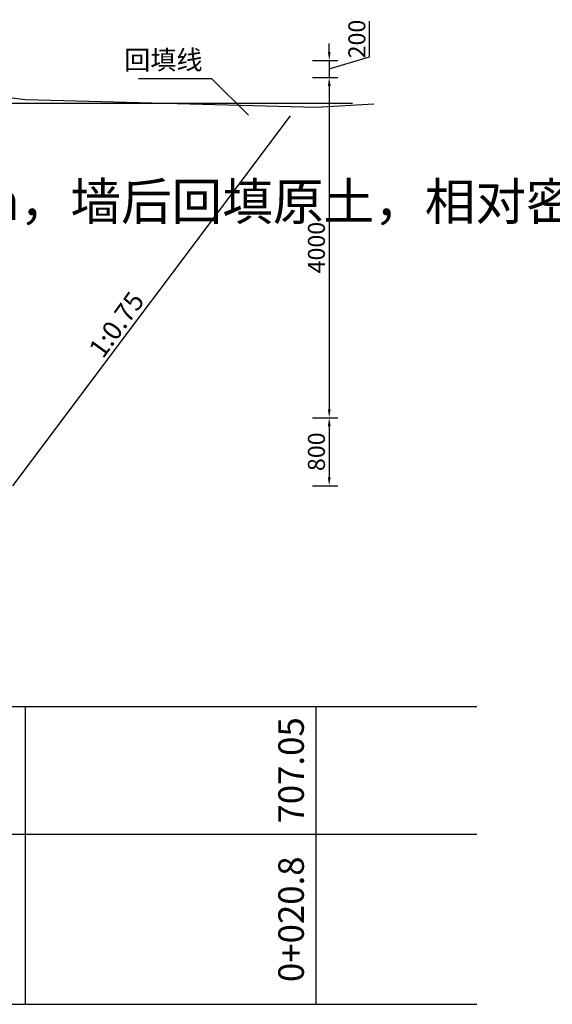
# Model space of a CAD drawing. Extents: x 428343 to 430218, y 4583272 to 4584226.
# Drawn here: x 429972 to 429978, y 4583424 to 4583435 of the extents above; entities that cross this region are included whole.
import ezdxf
from ezdxf.enums import TextEntityAlignment as Align

# ---------------------------------------------------------------- set-up
doc = ezdxf.new("R2010")
doc.units = 0
doc.header["$LTSCALE"] = 0.5
doc.header["$PDSIZE"] = 0.2
doc.layers.get('0').update_dxf_attribs({"linetype": 'CONTINUOUS'})
doc.layers.get('Defpoints').update_dxf_attribs({"linetype": 'CONTINUOUS'})
doc.layers.add('CZ~文字', color=7, linetype='CONTINUOUS', lineweight=0)
for name, color, linetype in [('DMTK', 2, 'CONTINUOUS'), ('dmx', 1, 'CONTINUOUS'), ('zdm1', 2, 'CONTINUOUS'), ('ZDMT5', 3, 'CONTINUOUS'), ('标注', 3, 'CONTINUOUS')]:
    doc.layers.add(name, color=color, linetype=linetype)
doc.styles.add('宋体', font='txt')
doc.styles.add('样式 2', font='txt', dxfattribs={"width": 0.8, "height": 0.2})
doc.dimstyles.new('1：100', dxfattribs={"dimtxt": 0.2, "dimasz": 0.1, "dimexe": 0.1, "dimexo": 0.1, "dimgap": 0.05, "dimtad": 1, "dimdec": 0, "dimlfac": 1000, "dimzin": 0, "dimdsep": 46, "dimtxsty": '样式 2', "dimcen": 0.09, "dimadec": 0, "dimazin": 0, "dimtfac": 1, "dimtdec": 0, "dimtofl": 0, "dimtmove": 1, "dimatfit": 3, "dimfxl": 0, "dimtolj": 1, "dimtzin": 0, "dimarcsym": 0})

# ---------------------------------------------------------------- blocks, each defined once
blk = doc.blocks.new('*D427')
at = {"color": 0, "linetype": 'Continuous', "lineweight": -2, "transparency": 16777216}
for p, q in [((429975.905, 4583435.058), (429975.905, 4583435.478)), ((429975.43, 4583435.116), (429975.43, 4583435.216)), ((429975.43, 4583434.916), (429975.905, 4583435.058)), ((429975.235, 4583435.016), (429975.53, 4583435.016)), ((429975.43, 4583435.016), (429975.43, 4583434.816)), ((429975.235, 4583434.816), (429975.53, 4583434.816)), ((429975.43, 4583434.716), (429975.43, 4583434.616))]:
    blk.add_line(p, q, dxfattribs=at)
at = {"color": 0, "linetype": 'Continuous', "lineweight": 0, "transparency": 16777216}
for points in [[(429975.414, 4583435.116), (429975.447, 4583435.116), (429975.43, 4583435.016)], [(429975.414, 4583434.716), (429975.447, 4583434.716), (429975.43, 4583434.816)]]:
    blk.add_solid(points, dxfattribs=at)
at = {"layer": 'Defpoints', "color": 0, "linetype": 'Continuous', "lineweight": 0, "transparency": 16777216}
for p in [(429975.135, 4583435.016), (429975.135, 4583434.816), (429975.43, 4583434.816)]:
    blk.add_point(p, dxfattribs=at)
at = {"color": 0, "linetype": 'Continuous', "lineweight": -2, "transparency": 16777216, "insert": (429975.755, 4583435.268), "char_height": 0.2, "attachment_point": 5, "rotation": 90, "style": '样式 2'}
blk.add_mtext('\\A1;200', dxfattribs=at)
blk = doc.blocks.new('*D428')
at = {"color": 0, "linetype": 'Continuous', "lineweight": -2, "transparency": 16777216}
for p, q in [((429975.235, 4583434.816), (429975.53, 4583434.816)), ((429975.43, 4583434.716), (429975.43, 4583430.916)), ((429975.235, 4583430.816), (429975.53, 4583430.816))]:
    blk.add_line(p, q, dxfattribs=at)
at = {"color": 0, "linetype": 'Continuous', "lineweight": 0, "transparency": 16777216}
for points in [[(429975.414, 4583434.716), (429975.447, 4583434.716), (429975.43, 4583434.816)], [(429975.414, 4583430.916), (429975.447, 4583430.916), (429975.43, 4583430.816)]]:
    blk.add_solid(points, dxfattribs=at)
at = {"layer": 'Defpoints', "color": 0, "linetype": 'Continuous', "lineweight": 0, "transparency": 16777216}
for p in [(429975.135, 4583434.816), (429975.135, 4583430.816), (429975.43, 4583430.816)]:
    blk.add_point(p, dxfattribs=at)
at = {"color": 0, "linetype": 'Continuous', "lineweight": -2, "transparency": 16777216, "insert": (429975.28, 4583432.816), "char_height": 0.2, "attachment_point": 5, "rotation": 90, "style": '样式 2'}
blk.add_mtext('\\A1;4000', dxfattribs=at)
blk = doc.blocks.new('*D429')
at = {"color": 0, "linetype": 'Continuous', "lineweight": -2, "transparency": 16777216}
for p, q in [((429975.235, 4583430.816), (429975.53, 4583430.816)), ((429975.43, 4583430.716), (429975.43, 4583430.116)), ((429975.235, 4583430.016), (429975.53, 4583430.016))]:
    blk.add_line(p, q, dxfattribs=at)
at = {"color": 0, "linetype": 'Continuous', "lineweight": 0, "transparency": 16777216}
for points in [[(429975.414, 4583430.716), (429975.447, 4583430.716), (429975.43, 4583430.816)], [(429975.414, 4583430.116), (429975.447, 4583430.116), (429975.43, 4583430.016)]]:
    blk.add_solid(points, dxfattribs=at)
at = {"layer": 'Defpoints', "color": 0, "linetype": 'Continuous', "lineweight": 0, "transparency": 16777216}
for p in [(429975.135, 4583430.816), (429975.135, 4583430.016), (429975.43, 4583430.016)]:
    blk.add_point(p, dxfattribs=at)
at = {"color": 0, "linetype": 'Continuous', "lineweight": -2, "transparency": 16777216, "insert": (429975.28, 4583430.416), "char_height": 0.2, "attachment_point": 5, "rotation": 90, "style": '样式 2'}
blk.add_mtext('\\A1;800', dxfattribs=at)

msp = doc.modelspace()

# ---------------------------------------------------------------- linework, layer by layer
at = {"color": 3, "linetype": 'Continuous', "lineweight": -2}
msp.add_line((429969.1438, 4583434.5157), (429975.7047, 4583434.5157), dxfattribs=at)
at = {"linetype": 'Continuous', "lineweight": -2, "flags": 128}
msp.add_lwpolyline([(429973.1889, 4583434.8046), (429974.046, 4583434.8046), (429974.4831, 4583434.3728)], dxfattribs=at)
at = {"layer": 'DMTK', "color": 0, "linetype": 'Continuous', "lineweight": -2}
msp.add_line((429974.9706, 4583434.3647), (429971.7088, 4583430.0157), dxfattribs=at)
at = {"layer": 'dmx', "linetype": 'Continuous', "lineweight": -2, "flags": 128}
msp.add_lwpolyline([(429968.5088, 4583435.0157), (429969.0088, 4583435.0157), (429969.1307, 4583434.9169), (429969.666, 4583434.831), (429971.8611, 4583434.5582), (429975.2759, 4583434.4656), (429975.9542, 4583434.5044)], dxfattribs=at)
at = {"layer": 'zdm1', "color": 0, "linetype": 'Continuous', "lineweight": -2}
for p, q in [((429954.5101, 4583427.4197), (429977.165, 4583427.4197)), ((429946.0101, 4583425.9197), (429977.165, 4583425.9197)), ((429946.0101, 4583423.9197), (429977.165, 4583423.9197))]:
    msp.add_line(p, q, dxfattribs=at)
at = {"layer": 'ZDMT5', "color": 0, "linetype": 'Continuous', "lineweight": -2}
for p, q in [((429971.8611, 4583423.9197), (429971.8611, 4583427.4197)), ((429975.2759, 4583423.9197), (429975.2759, 4583427.4197))]:
    msp.add_line(p, q, dxfattribs=at)

# ---------------------------------------------------------------- texts
at = {"color": 0, "lineweight": 0, "insert": (429801.5734, 4583435.0301), "char_height": 0.4361596, "width": 35.690889, "attachment_point": 1, "style": '宋体'}
msp.add_mtext('\\A1;说明：\\P    1、本图高程尺寸以m计,其它尺寸以mm计。  \\P    2、{\\A0;桩号K0+440至桩号K0+677段挡墙重建结构设计,护岸修复设计采用原设计标准，护岸为浆砌石重力式挡墙结构。第二段始于混凝土涵洞段至村内公路段（桩号K0+440至桩号K0+677），此段水毁重建浆砌石挡墙共长343m，分别为桩号R0+440至R0+677段、L0+440至L0+489段、L0+620至L0+677段，浆砌石挡墙顶宽0.5m，顶部设置混凝土压顶尺寸为0.5×0.2m，护岸最大坝高4.2，其中墙高3.2m，墙趾台阶高为0.8m，宽为0.8m，墙踵台阶高为0.8m，宽为0.8m，迎水侧坡比为1：0.1，背水侧坡比为1：0.35。挡墙每隔10m设置一道伸缩缝，缝宽2cm，缝内填充聚乙烯闭孔泡沫板。地面以上设置一道Φ90排水管，向迎水侧倾斜10%，孔距为2m，墙后回填原土，相对密度不小于0.6。浆砌石水泥砂浆强度等级采用M10，混凝土强度等级为C30，抗冻级别为F200。 \\P    3、水毁重建格宾石笼护脚共长343m，分别为桩号R0+440至R0+677段、L0+440至L0+489段、L0+620至L0+677段。挡墙迎水侧采用格宾石笼护脚水平防护4m，护砌厚度为0.5m，下铺设一层复合土工布（500g/m²），\\C256;相邻土工布拼接采用缝接。缝接叠压长不小于400mm。\\C0;格宾石笼规格为1×2×0.5m，即长1m，宽2m，厚0.5m。}', dxfattribs=at)
at = {"layer": 'CZ~文字', "lineweight": -2, "insert": (429973.941, 4583435.1353), "char_height": 0.225, "width": 16.2, "attachment_point": 3, "style": '宋体'}
msp.add_mtext('{\\fFangSong|b0|i0|c134|p49;回填线}', dxfattribs=at)
at = {"layer": 'ZDMT5', "color": 0, "linetype": 'Continuous', "lineweight": -2, "style": '宋体'}
for s, p in [('707.05', (429975.2259, 4583426.6697)), ('0+020.8', (429975.2259, 4583424.9197))]:
    msp.add_text(s, height=0.3, rotation=90, dxfattribs=at).set_placement(p, align=Align.BOTTOM_CENTER)
at = {"layer": '标注', "color": 0, "lineweight": -2, "style": '宋体'}
msp.add_text('1:0.75', height=0.225, rotation=54.08375, dxfattribs=at).set_placement((429973.0771, 4583431.8033), align=Align.BOTTOM_CENTER)

# ---------------------------------------------------------------- dimensions: what is measured, and where the dimension line sits
at = {"color": 0, "linetype": 'Continuous', "lineweight": -2}
for base, p1, p2, picture, middle in [((429975.4302, 4583434.8157), (429975.1351, 4583435.0157), (429975.1351, 4583434.8157), '*D427', (429975.7552, 4583435.1082)), ((429975.4302, 4583430.8157), (429975.1351, 4583434.8157), (429975.1351, 4583430.8157), '*D428', (429975.2802, 4583432.8157)), ((429975.4302, 4583430.0157), (429975.1351, 4583430.8157), (429975.1351, 4583430.0157), '*D429', (429975.2802, 4583430.4157))]:
    dim = msp.add_linear_dim(base=base, p1=p1, p2=p2, angle=90, dimstyle='1：100', dxfattribs=at)
    dim.commit()
    dim.dimension.update_dxf_attribs({"geometry": picture, "text_midpoint": middle})

doc.saveas('drawing.dxf')
